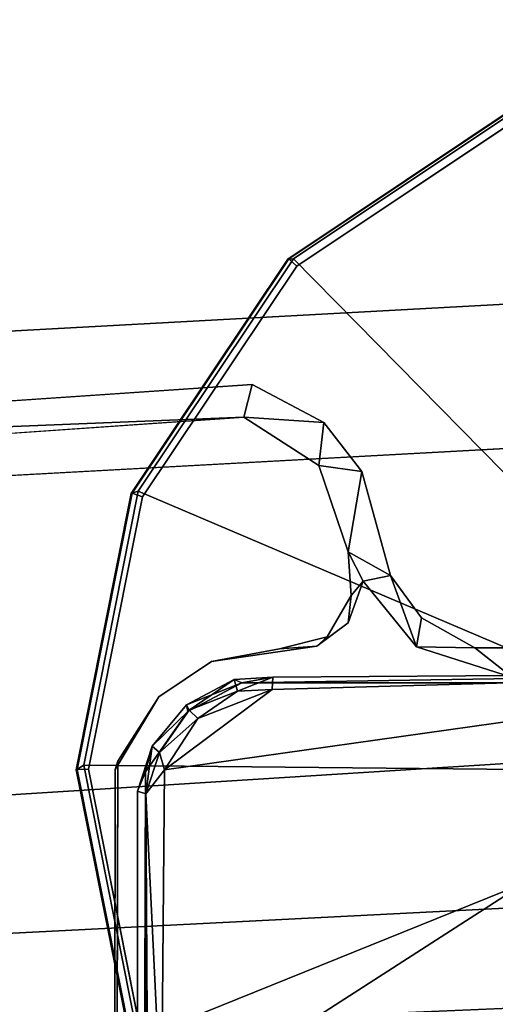
# Model space of a CAD drawing. Units: inches. Extents: x -3 to 130, y -6 to 67.
# Drawn here: x 30 to 31, y 58 to 59 of the extents above; entities that cross this region are included whole.
import ezdxf

# ---------------------------------------------------------------- set-up
doc = ezdxf.new("R2010")
doc.units = ezdxf.units.IN
doc.header["$MEASUREMENT"] = 0
for name, color, linetype in [('PANEL-EXT-FINISH', 7, 'Continuous'), ('PANEL-GLIDE', 7, 'Continuous'), ('PANEL-HARDWARE', 7, 'Continuous'), ('PANEL-INT-FINISH', 7, 'Continuous'), ('TILE-EXT-PAD', 3, 'Continuous'), ('TILE-UPPERTILE', 3, 'Continuous'), ('WKSURF-LAMINATE', 6, 'Continuous')]:
    doc.layers.add(name, color=color, linetype=linetype)

# ---------------------------------------------------------------- blocks, each defined once
blk = doc.blocks.new('GCBSCS_03RTLM_0T')
at = {"layer": 'WKSURF-LAMINATE'}
for points in [[(-1.0413, 30.1978, 28), (-1.0573, 30.1361, 27.25), (-3.2848, 30.046, 28)], [(-1.0413, 30.1978, 28), (-0.9052, 30.126, 28), (-1.0573, 30.1361, 27.25)], [(-1.0573, 30.1361, 27.25), (-3.2777, 29.9807, 27.25), (-3.2848, 30.046, 28)], [(-1.0573, 30.1361, 27.25), (-0.9052, 30.126, 28), (-0.9149, 30.044, 27.25)], [(-0.8332, 30.0324, 28), (-0.9149, 30.044, 27.25), (-0.9052, 30.126, 28)], [(-0.8588, 29.8798, 27.25), (-0.9149, 30.044, 27.25), (-0.8332, 30.0324, 28)], [(-0.8588, 29.8798, 27.25), (-0.8332, 30.0324, 28), (-0.7786, 29.835, 28)], [(-0.8306, 29.8238, 27.44), (-0.8588, 29.8798, 27.25), (-0.7786, 29.835, 28)], [(-0.8531, 29.7967, 27.25), (-0.8588, 29.8798, 27.25), (-0.8306, 29.8238, 27.44)], [(-0.8531, 29.7967, 27.25), (-0.8306, 29.8238, 27.44), (-0.8588, 29.7448, 27.44)], [(-0.8306, 29.8238, 27.44), (-0.7786, 29.835, 28), (-0.7288, 29.6988, 27.44)], [(-0.7786, 29.835, 28), (-0.7194, 29.7543, 28), (-0.7288, 29.6988, 27.44)], [(-0.7288, 29.6988, 27.44), (-0.7194, 29.7543, 28), (-0.618, 29.6973, 28)], [(-0.9896, 29.6951, 27.25), (-0.8991, 29.7181, 27.25), (-0.9183, 29.7003, 27.44)], [(-0.9896, 29.6951, 27.25), (-0.9183, 29.7003, 27.44), (-1.1186, 29.6713, 27.44)], [(-1.1186, 29.6713, 27.44), (-1.1186, 29.6713, 27.25), (-0.9896, 29.6951, 27.25)], [(-0.5465, 29.641, 27.44), (-0.7288, 29.6988, 27.44), (-0.618, 29.6973, 28)], [(-0.5465, 29.641, 27.44), (-0.618, 29.6973, 28), (0.6115, 29.6947, 28)], [(-1.1186, 29.6713, 27.44), (-1.2192, 29.6041, 27.25), (-1.1186, 29.6713, 27.25)], [(-1.2192, 29.6041, 27.44), (-1.2192, 29.6041, 27.25), (-1.1186, 29.6713, 27.44)], [(-1.2192, 29.6041, 27.44), (-1.3019, 29.4655, 27.44), (-1.2971, 29.4816, 27.25)], [(-1.2192, 29.6041, 27.25), (-1.2192, 29.6041, 27.44), (-1.2971, 29.4816, 27.25)], [(-1.31, 24.4469, 27.25), (-1.2971, 29.4816, 27.25), (-1.3019, 29.4655, 27.44)]]:
    blk.add_3dface(points, dxfattribs=at)
for points, invisible_edges in [([(-1.0413, 30.1978, 28), (-3.2848, 30.046, 28), (-0.7786, 29.835, 28)], 14), ([(-1.0413, 30.1978, 28), (-0.7786, 29.835, 28), (-0.9052, 30.126, 28)], 3), ([(-1.2971, 29.4816, 27.25), (-3.2777, 29.9807, 27.25), (-1.0573, 30.1361, 27.25)], 13), ([(-1.2192, 29.6041, 27.25), (-1.2971, 29.4816, 27.25), (-1.0573, 30.1361, 27.25)], 14), ([(-1.2192, 29.6041, 27.25), (-1.0573, 30.1361, 27.25), (-1.1186, 29.6713, 27.25)], 3), ([(-0.9896, 29.6951, 27.25), (-1.1186, 29.6713, 27.25), (-1.0573, 30.1361, 27.25)], 14), ([(-1.0573, 30.1361, 27.25), (-0.9149, 30.044, 27.25), (-0.9896, 29.6951, 27.25)], 14), ([(-0.7786, 29.835, 28), (-0.8332, 30.0324, 28), (-0.9052, 30.126, 28)], 12), ([(-0.618, 29.6973, 28), (-3.2848, 30.046, 28), (-5.4291, 29.7334, 28)], 13), ([(-0.7194, 29.7543, 28), (-0.7786, 29.835, 28), (-3.2848, 30.046, 28)], 14), ([(-3.2848, 30.046, 28), (-0.618, 29.6973, 28), (-0.7194, 29.7543, 28)], 13), ([(-0.9896, 29.6951, 27.25), (-0.9149, 30.044, 27.25), (-0.8588, 29.8798, 27.25)], 13), ([(-3.2777, 29.9807, 27.25), (-1.31, 24.4469, 27.25), (-5.4173, 29.6689, 27.25)], 3), ([(-3.2777, 29.9807, 27.25), (-1.2971, 29.4816, 27.25), (-1.31, 24.4469, 27.25)], 13), ([(-0.8588, 29.8798, 27.25), (-0.8991, 29.7181, 27.25), (-0.9896, 29.6951, 27.25)], 13), ([(-0.8991, 29.7181, 27.25), (-0.8588, 29.8798, 27.25), (-0.8531, 29.7967, 27.25)], 1), ([(-0.8306, 29.8238, 27.44), (-0.7288, 29.6988, 27.44), (-0.8588, 29.7448, 27.44)], 2), ([(-0.8531, 29.7967, 27.25), (-0.8588, 29.7448, 27.44), (-0.8991, 29.7181, 27.25)], 2), ([(-0.8588, 29.7448, 27.44), (-0.7288, 29.6988, 27.44), (-0.9183, 29.7003, 27.44)], 3), ([(-0.9183, 29.7003, 27.44), (-0.8991, 29.7181, 27.25), (-0.8588, 29.7448, 27.44)], 2), ([(-5.4291, 29.7334, 28), (-7.5455, 29.268, 28), (5.0342, 7.5035, 28)], 14), ([(5.0342, 7.5035, 28), (-0.618, 29.6973, 28), (-5.4291, 29.7334, 28)], 15), ([(-1.3019, 29.4655, 27.44), (-0.9183, 29.7003, 27.44), (-0.5465, 29.641, 27.44)], 15), ([(-1.3019, 29.4655, 27.44), (-1.1186, 29.6713, 27.44), (-0.9183, 29.7003, 27.44)], 13), ([(-0.7288, 29.6988, 27.44), (-0.5465, 29.641, 27.44), (-0.9183, 29.7003, 27.44)], 14), ([(0.6115, 29.6947, 28), (-0.618, 29.6973, 28), (5.0342, 7.5035, 28)], 14), ([(-1.2192, 29.6041, 27.44), (-1.1186, 29.6713, 27.44), (-1.3019, 29.4655, 27.44)], 2), ([(-7.5291, 29.2045, 27.25), (-5.4173, 29.6689, 27.25), (-1.31, 24.4469, 27.25)], 14), ([(-1.3019, 29.4655, 27.44), (-0.5465, 29.641, 27.44), (1.201, 24.1839, 27.44)], 15), ([(1.201, 24.1839, 27.44), (-1.31, 24.4469, 27.44), (-1.3019, 29.4655, 27.44)], 13), ([(-1.3019, 29.4655, 27.44), (-1.31, 24.4469, 27.44), (-1.31, 24.4469, 27.25)], 2), ([(-7.5455, 29.268, 28), (-9.6232, 28.6521, 28), (5.0342, 7.5035, 28)], 14), ([(-1.2817, 24.3045, 27.25), (-9.6023, 28.5899, 27.25), (-7.5291, 29.2045, 27.25)], 13), ([(-1.2817, 24.3045, 27.25), (-7.5291, 29.2045, 27.25), (-1.31, 24.4469, 27.25)], 3)]:
    blk.add_3dface(points, dxfattribs=dict(at, invisible_edges=invisible_edges))
blk = doc.blocks.new('GCBSC_3L54_0T')
at = {"layer": 'PANEL-EXT-FINISH'}
for points, invisible_edges in [([(-2.9016, 32.649, 54.1055), (-0.46, 32.7745, 54.1055), (-2.3236, 28.9369, 11.2691)], 2), ([(-0.46, 32.7601, 53.9414), (-2.3236, 28.9369, 11.2691), (-0.46, 32.7745, 54.1055)], 3), ([(-0.46, 32.7601, 53.9414), (-0.125, 29.0297, 11.2691), (-2.3236, 28.9369, 11.2691)], 9)]:
    blk.add_3dface(points, dxfattribs=dict(at, invisible_edges=invisible_edges))
at = {"layer": 'PANEL-GLIDE'}
for points in [[(-0.9736, 30.4367, 0.1507), (-0.5279, 30.7345, 0.1507), (-0.5258, 30.735, -0.0295), (-0.9716, 30.4371, -0.0295)], [(-0.9628, 30.4369, 0.1688), (-0.521, 30.7321, 0.1688), (-0.5279, 30.7345, 0.1507), (-0.9736, 30.4367, 0.1507)], [(-0.9716, 30.4371, -0.0295), (-0.5258, 30.735, -0.0295), (-0.5177, 30.7163, -0.05), (-0.9567, 30.423, -0.05)], [(-0.286, 29.7494, 0.2551), (-0.1554, 29.8366, 0.2551), (-0.521, 30.7321, 0.1688), (-0.9628, 30.4369, 0.1688)], [(-1.2715, 29.9909, 0.1507), (-0.9736, 30.4367, 0.1507), (-0.9716, 30.4371, -0.0295), (-1.2694, 29.9914, -0.0295)], [(-1.2694, 29.9914, -0.0295), (-0.9716, 30.4371, -0.0295), (-0.9567, 30.423, -0.05), (-1.25, 29.9841, -0.05)], [(-1.258, 29.9951, 0.1688), (-0.9628, 30.4369, 0.1688), (-0.9736, 30.4367, 0.1507), (-1.2715, 29.9909, 0.1507)], [(-0.3733, 29.6187, 0.2551), (-0.286, 29.7494, 0.2551), (-0.9628, 30.4369, 0.1688), (-1.258, 29.9951, 0.1688)], [(-1.3617, 29.474, 0.1688), (-1.258, 29.9951, 0.1688), (-1.2715, 29.9909, 0.1507), (-1.376, 29.4651, 0.1507)], [(-1.376, 29.4651, 0.1507), (-1.2715, 29.9909, 0.1507), (-1.2694, 29.9914, -0.0295), (-1.374, 29.4656, -0.0295)], [(-1.374, 29.4656, -0.0295), (-1.2694, 29.9914, -0.0295), (-1.25, 29.9841, -0.05), (-1.353, 29.4663, -0.05)], [(-0.4039, 29.4646, 0.2551), (-0.3733, 29.6187, 0.2551), (-1.258, 29.9951, 0.1688), (-1.3617, 29.474, 0.1688)], [(-1.258, 28.9529, 0.1688), (-1.3617, 29.474, 0.1688), (-1.376, 29.4651, 0.1507), (-1.2715, 28.9393, 0.1507)], [(-1.2715, 28.9393, 0.1507), (-1.376, 29.4651, 0.1507), (-1.374, 29.4656, -0.0295), (-1.2694, 28.9398, -0.0295)], [(-1.2694, 28.9398, -0.0295), (-1.374, 29.4656, -0.0295), (-1.353, 29.4663, -0.05), (-1.25, 28.9485, -0.05)], [(-0.3733, 29.3105, 0.2551), (-0.4039, 29.4646, 0.2551), (-1.3617, 29.474, 0.1688), (-1.258, 28.9529, 0.1688)], [(-0.286, 29.1799, 0.2551), (-0.3733, 29.3105, 0.2551), (-1.258, 28.9529, 0.1688), (-0.9628, 28.5111, 0.1688)], [(-0.1554, 29.0926, 0.2551), (-0.286, 29.1799, 0.2551), (-0.9628, 28.5111, 0.1688), (-0.521, 28.2159, 0.1688)]]:
    blk.add_3dface(points, dxfattribs=at)
for points, invisible_edges in [([(1.353, 29.4663, -0.05), (1.25, 28.9485, -0.05), (-0.9567, 30.423, -0.05), (-0.5177, 30.7163, -0.05)], 10), ([(0.9567, 28.5096, -0.05), (-1.25, 29.9841, -0.05), (-0.9567, 30.423, -0.05), (1.25, 28.9485, -0.05)], 5), ([(0.9567, 28.5096, -0.05), (0.5178, 28.2163, -0.05), (-1.353, 29.4663, -0.05), (-1.25, 29.9841, -0.05)], 10), ([(0, 28.1133, -0.05), (-1.25, 28.9485, -0.05), (-1.353, 29.4663, -0.05), (0.5178, 28.2163, -0.05)], 5)]:
    blk.add_3dface(points, dxfattribs=dict(at, invisible_edges=invisible_edges))
at = {"layer": 'PANEL-HARDWARE'}
for points in [[(-1.2079, 29.4651, 27.25), (-1.2079, 29.4651, 27.25), (0.0965, 29.6489, 27.2501), (-1.2139, 28.8052, 27.2488)], [(-1.2139, 28.8052, 27.2488), (-1.2139, 28.8052, 27.2488), (0.0965, 29.6489, 27.2501), (1.2051, 29.4652, 27.25)], [(-1.2079, 29.4651, 27.25), (-1.2079, 29.4651, 27.25), (-1.0033, 29.6178, 27.25), (0.0965, 29.6489, 27.2501)], [(-1.0611, 29.6306, 27.44), (-1.0611, 29.6306, 27.44), (-1.0759, 29.6366, 27.2924), (-1.1663, 29.5888, 27.2962)], [(-1.1663, 29.5888, 27.2962), (-1.1663, 29.5888, 27.2962), (-1.0759, 29.6366, 27.2924), (-1.1616, 29.5787, 27.2703)], [(-1.0759, 29.6366, 27.2924), (-1.0759, 29.6366, 27.2924), (-1.0696, 29.6146, 27.2544), (-1.1616, 29.5787, 27.2703)], [(-1.0611, 29.6306, 27.44), (-1.0611, 29.6306, 27.44), (-1.0023, 29.6414, 27.28), (-1.0759, 29.6366, 27.2924)], [(-1.0759, 29.6366, 27.2924), (-1.0759, 29.6366, 27.2924), (-1.0023, 29.6414, 27.28), (-1.0696, 29.6146, 27.2544)], [(-1.0023, 29.6414, 27.28), (-1.0023, 29.6414, 27.28), (-1.0033, 29.6178, 27.25), (-1.0696, 29.6146, 27.2544)], [(-1.0023, 29.6414, 27.28), (-1.0023, 29.6414, 27.28), (-1.0611, 29.6306, 27.44), (0.0965, 29.6489, 27.2501)], [(1.0583, 29.6307, 27.44), (1.0583, 29.6307, 27.44), (0.0965, 29.6489, 27.2501), (-1.0611, 29.6306, 27.44)], [(0.0965, 29.6489, 27.2501), (0.0965, 29.6489, 27.2501), (-1.0033, 29.6178, 27.25), (-1.0023, 29.6414, 27.28)], [(-1.2079, 29.4651, 27.25), (-1.2079, 29.4651, 27.25), (-1.1446, 29.5625, 27.2508), (-1.0033, 29.6178, 27.25)], [(-1.1663, 29.5888, 27.2962), (-1.1663, 29.5888, 27.2962), (-1.1641, 29.5761, 27.44), (-1.0611, 29.6306, 27.44)], [(-1.1446, 29.5625, 27.2508), (-1.1446, 29.5625, 27.2508), (-1.1616, 29.5787, 27.2703), (-1.0696, 29.6146, 27.2544)], [(-1.1446, 29.5625, 27.2508), (-1.1446, 29.5625, 27.2508), (-1.0696, 29.6146, 27.2544), (-1.0033, 29.6178, 27.25)], [(-1.2317, 29.5099, 27.2959), (-1.2317, 29.5099, 27.2959), (-1.2444, 29.4615, 27.44), (-1.1641, 29.5761, 27.44)], [(-1.1663, 29.5888, 27.2962), (-1.1663, 29.5888, 27.2962), (-1.2317, 29.5099, 27.2959), (-1.1641, 29.5761, 27.44)], [(-1.1663, 29.5888, 27.2962), (-1.1663, 29.5888, 27.2962), (-1.1616, 29.5787, 27.2703), (-1.2317, 29.5099, 27.2959)], [(-1.2176, 29.4983, 27.2634), (-1.2176, 29.4983, 27.2634), (-1.2317, 29.5099, 27.2959), (-1.1616, 29.5787, 27.2703)], [(-1.1446, 29.5625, 27.2508), (-1.1446, 29.5625, 27.2508), (-1.2176, 29.4983, 27.2634), (-1.1616, 29.5787, 27.2703)], [(-1.2079, 29.4651, 27.25), (-1.2079, 29.4651, 27.25), (-1.2176, 29.4983, 27.2634), (-1.1446, 29.5625, 27.2508)], [(-1.2444, 29.4615, 27.44), (-1.2444, 29.4615, 27.44), (-1.2317, 29.5099, 27.2959), (-1.2598, 29.4243, 27.2984)], [(-1.2598, 29.4243, 27.2984), (-1.2598, 29.4243, 27.2984), (-1.2317, 29.5099, 27.2959), (-1.2435, 29.4191, 27.2646)], [(-1.2435, 29.4191, 27.2646), (-1.2435, 29.4191, 27.2646), (-1.2317, 29.5099, 27.2959), (-1.2176, 29.4983, 27.2634)], [(-1.2176, 29.4983, 27.2634), (-1.2176, 29.4983, 27.2634), (-1.2079, 29.4651, 27.25), (-1.2435, 29.4191, 27.2646)], [(-1.2079, 29.4651, 27.25), (-1.2079, 29.4651, 27.25), (-1.2139, 28.8052, 27.2488), (-1.2435, 29.4191, 27.2646)], [(-1.2139, 28.8052, 27.2488), (-1.2139, 28.8052, 27.2488), (1.2051, 29.4652, 27.25), (1.211, 28.8053, 27.2488)], [(-1.2444, 29.4615, 27.44), (-1.2444, 29.4615, 27.44), (-1.2598, 29.4243, 27.2984), (-1.2594, 24.4004, 27.2958)], [(-1.2594, 24.4004, 27.2958), (-1.2594, 24.4004, 27.2958), (-1.2598, 29.4243, 27.2984), (-1.2435, 29.4191, 27.2646)], [(-1.2435, 29.4191, 27.2646), (-1.2435, 29.4191, 27.2646), (-1.2446, 24.4043, 27.2681), (-1.2594, 24.4004, 27.2958)], [(-1.2446, 24.4043, 27.2681), (-1.2446, 24.4043, 27.2681), (-1.2435, 29.4191, 27.2646), (-1.2142, 24.396, 27.2488)], [(-1.2142, 24.396, 27.2488), (-1.2142, 24.396, 27.2488), (-1.2435, 29.4191, 27.2646), (-1.2139, 28.8052, 27.2488)]]:
    blk.add_3dface(points, dxfattribs=at)
for points, invisible_edges in [([(1.0583, 29.6307, 27.44), (1.0583, 29.6307, 27.44), (-1.0611, 29.6306, 27.44), (-1.2482, 24.401, 27.44)], 13), ([(1.0583, 29.6307, 27.44), (1.0583, 29.6307, 27.44), (-1.2482, 24.401, 27.44), (1.2468, 24.4062, 27.44)], 15), ([(-1.0611, 29.6306, 27.44), (-1.0611, 29.6306, 27.44), (-1.2444, 29.4615, 27.44), (-1.2482, 24.401, 27.44)], 11), ([(-1.0611, 29.6306, 27.44), (-1.0611, 29.6306, 27.44), (-1.1641, 29.5761, 27.44), (-1.2444, 29.4615, 27.44)], 9), ([(-1.2594, 24.4004, 27.2958), (-1.2594, 24.4004, 27.2958), (-1.2482, 24.401, 27.44), (-1.2444, 29.4615, 27.44)], 2)]:
    blk.add_3dface(points, dxfattribs=dict(at, invisible_edges=invisible_edges))
at = {"layer": 'PANEL-INT-FINISH'}
for points, invisible_edges in [([(-2.8921, 32.5248, 54.1164), (-2.3141, 28.8127, 11.28), (-0.46, 32.6499, 54.1164)], 3), ([(-0.46, 32.6499, 54.1164), (-2.3141, 28.8127, 11.28), (-0.46, 32.6356, 53.9523)], 3), ([(-2.3141, 28.8127, 11.28), (-0.125, 28.9052, 11.28), (-0.46, 32.6356, 53.9523)], 10), ([(-0.125, 28.9052, 11.28), (-2.3236, 28.9369, 11.2691), (-0.125, 29.0297, 11.2691)], 1)]:
    blk.add_3dface(points, dxfattribs=dict(at, invisible_edges=invisible_edges))
at = {"layer": 'TILE-UPPERTILE'}
for points in [[(-2.9493, 32.509, 54.102), (-0.5264, 32.6383, 54.102), (-0.5251, 30.3531, 27.9856), (-2.7739, 30.2306, 27.9856)], [(-2.7739, 30.2306, 27.9856), (-0.5251, 30.3531, 27.9856), (-0.5251, 30.0781, 28.0097), (-2.7529, 29.9564, 28.0097)]]:
    blk.add_3dface(points, dxfattribs=at)
at = {"layer": 'TILE-UPPERTILE', "invisible_edges": 8}
blk.add_3dface([(-2.7529, 29.9564, 28.0097), (-0.5251, 30.0781, 28.0097), (-0.5253, 32.3633, 54.1261), (-2.9274, 32.2349, 54.1261)], dxfattribs=at)
blk = doc.blocks.new('GCBEAP_SC54UP_0T')
at = {"layer": 'TILE-EXT-PAD'}
for points in [[(33.3514, 0.3305, 10.7357), (32.3558, 0.9372, 10.7288), (33.8242, 4.3652, 54.5512), (35.5333, 3.4375, 54.5691)], [(33.6859, 4.1273, 54.572), (32.2705, 0.6837, 10.7295), (33.213, 0.0925, 10.7565), (35.395, 3.1996, 54.5899)], [(32.2705, 0.6837, 10.7295), (32.3558, 0.9372, 10.7288), (33.3514, 0.3305, 10.7357), (33.213, 0.0925, 10.7565)]]:
    blk.add_3dface(points, dxfattribs=at)

msp = doc.modelspace()

# ---------------------------------------------------------------- block references
at = {"rotation": 35}
msp.add_blockref('GCBEAP_SC54UP_0T', (3.6704, 38.5715), dxfattribs=at)
for name in ['GCBSC_3L54_0T', 'GCBSCS_03RTLM_0T']:
    msp.add_blockref(name, (31.3596, 28.4944))

doc.saveas('drawing.dxf')
